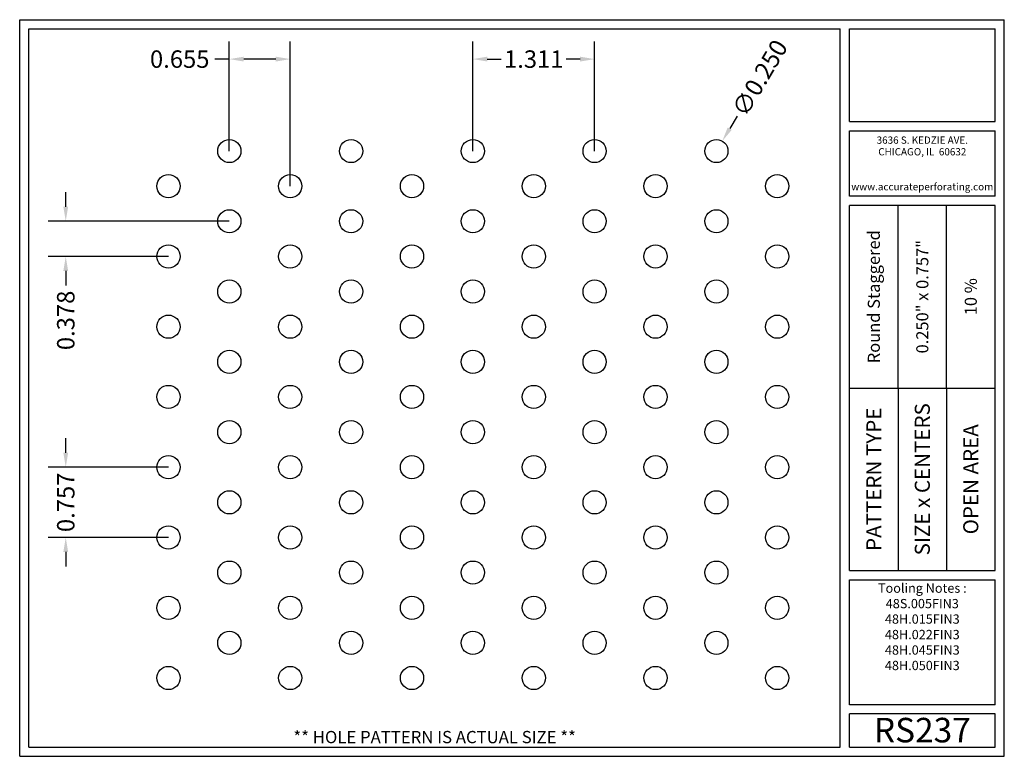
# Model space of a CAD drawing. Units: inches. Extents: x 0 to 10.6, y 0 to 7.9.
import ezdxf
from ezdxf.enums import TextEntityAlignment as Align

# ---------------------------------------------------------------- set-up
doc = ezdxf.new("R2010")
doc.units = ezdxf.units.IN
doc.header["$MEASUREMENT"] = 0
doc.styles.add('style1', font='ARIAL.TTF')
doc.dimstyles.get("Standard").update_dxf_attribs({"dimtxt": 0.188, "dimasz": 0.156, "dimexe": 0.188, "dimexo": 0, "dimgap": 0.06, "dimtad": 0, "dimdec": 3, "dimzin": 0, "dimdsep": 46, "dimtxsty": 'style1', "dimcen": 0, "dimadec": 0, "dimazin": 0, "dimtfac": 1, "dimtdec": 3, "dimtofl": 0, "dimtmove": 0, "dimatfit": 3, "dimfxl": 0, "dimtolj": 1, "dimtzin": 0, "dimarcsym": 0})

# ---------------------------------------------------------------- blocks, each defined once
blk = doc.blocks.new('*D0')
at = {"color": 0, "lineweight": -2}
for p, q in [((4.879, 6.521), (4.879, 7.699)), ((6.19, 6.521), (6.19, 7.699)), ((5.035, 7.511), (5.185, 7.511)), ((6.034, 7.511), (5.885, 7.511))]:
    blk.add_line(p, q, dxfattribs=at)
at = {"color": 0}
for points in [[(5.035, 7.537), (5.035, 7.485), (4.879, 7.511)], [(6.034, 7.537), (6.034, 7.485), (6.19, 7.511)]]:
    blk.add_solid(points, dxfattribs=at)
at = {"color": 0, "insert": (5.535, 7.511), "char_height": 0.188, "attachment_point": 5, "style": 'style1'}
blk.add_mtext('\\A1;1.311', dxfattribs=at)
blk = doc.blocks.new('*D1')
at = {"color": 0, "lineweight": -2}
for p, q in [((2.257, 6.521), (2.257, 7.699)), ((2.913, 6.142), (2.913, 7.699)), ((2.257, 7.511), (2.101, 7.511)), ((2.757, 7.511), (2.413, 7.511))]:
    blk.add_line(p, q, dxfattribs=at)
at = {"color": 0}
for points in [[(2.413, 7.537), (2.413, 7.485), (2.257, 7.511)], [(2.757, 7.537), (2.757, 7.485), (2.913, 7.511)]]:
    blk.add_solid(points, dxfattribs=at)
at = {"color": 0, "insert": (1.723, 7.511), "char_height": 0.188, "attachment_point": 5, "style": 'style1'}
blk.add_mtext('\\A1;0.655', dxfattribs=at)
blk = doc.blocks.new('*D2')
at = {"color": 0, "lineweight": -2}
for p, q in [((0.496, 3.27), (0.496, 3.426)), ((1.602, 3.114), (0.308, 3.114)), ((1.602, 2.358), (0.308, 2.358)), ((0.496, 2.202), (0.496, 2.046))]:
    blk.add_line(p, q, dxfattribs=at)
at = {"color": 0}
for points in [[(0.47, 3.27), (0.522, 3.27), (0.496, 3.114)], [(0.47, 2.202), (0.522, 2.202), (0.496, 2.358)]]:
    blk.add_solid(points, dxfattribs=at)
at = {"color": 0, "insert": (0.496, 2.736), "char_height": 0.188, "attachment_point": 5, "rotation": 90, "style": 'style1'}
blk.add_mtext('\\A1;0.757', dxfattribs=at)
blk = doc.blocks.new('*D3')
at = {"color": 0, "lineweight": -2}
for p, q in [((0.496, 5.92), (0.496, 6.076)), ((2.257, 5.764), (0.308, 5.764)), ((1.602, 5.385), (0.308, 5.385)), ((0.496, 5.229), (0.496, 5.073))]:
    blk.add_line(p, q, dxfattribs=at)
at = {"color": 0}
for points in [[(0.47, 5.92), (0.522, 5.92), (0.496, 5.764)], [(0.47, 5.229), (0.522, 5.229), (0.496, 5.385)]]:
    blk.add_solid(points, dxfattribs=at)
at = {"color": 0, "insert": (0.496, 4.696), "char_height": 0.188, "attachment_point": 5, "rotation": 90, "style": 'style1'}
blk.add_mtext('\\A1;0.378', dxfattribs=at)
blk = doc.blocks.new('*D9')
at = {"color": 0, "lineweight": -2}
blk.add_line((7.725, 6.896), (7.645, 6.762), dxfattribs=at)
at = {"color": 0}
blk.add_solid([(7.623, 6.775), (7.667, 6.749), (7.565, 6.628)], dxfattribs=at)
at = {"color": 0, "insert": (7.969, 7.308), "char_height": 0.188, "attachment_point": 5, "rotation": 59.2794, "style": 'style1'}
blk.add_mtext('\\A1;∅0.250', dxfattribs=at)

msp = doc.modelspace()

# ---------------------------------------------------------------- linework, layer by layer
for p, q in [((0, 0), (0, 7.9357)), ((0, 7.9357), (10.6015, 7.9357)), ((10.6015, 0), (10.6015, 7.9357)), ((0.1, 7.8357), (8.8357, 7.8357)), ((0.1, 0.1), (0.1, 7.8357)), ((8.8357, 0.1), (8.8357, 7.8357)), ((8.9357, 7.8357), (10.5015, 7.8357)), ((8.9357, 6.8398), (8.9357, 7.8357)), ((10.5015, 6.8398), (10.5015, 7.8357)), ((8.9357, 6.8398), (10.5015, 6.8398)), ((8.9357, 6.7398), (10.5015, 6.7398)), ((8.9357, 6.0347), (8.9357, 6.7398)), ((10.5015, 6.0347), (10.5015, 6.7398)), ((10.5015, 6.0347), (8.9357, 6.0347)), ((10.5015, 5.9347), (8.9357, 5.9347)), ((8.9357, 2.001), (8.9357, 5.9347)), ((9.4576, 3.9678), (9.4576, 5.9347)), ((9.9796, 3.9678), (9.9796, 5.9347)), ((10.5015, 2.001), (10.5015, 5.9347)), ((8.9357, 3.9678), (10.5015, 3.9678)), ((9.4576, 3.9678), (9.4576, 2.001)), ((9.9796, 3.9678), (9.9796, 2.001)), ((8.9357, 2.001), (10.5015, 2.001)), ((8.9357, 1.901), (10.5015, 1.901)), ((8.9357, 0.556), (8.9357, 1.901)), ((10.5015, 0.556), (10.5015, 1.901)), ((10.5015, 0.556), (8.9357, 0.556)), ((8.9357, 0.1), (8.9357, 0.456)), ((10.5015, 0.456), (8.9357, 0.456)), ((10.5015, 0.1), (10.5015, 0.456)), ((0, 0), (10.6015, 0)), ((0.1, 0.1), (8.8357, 0.1)), ((8.9357, 0.1), (10.5015, 0.1)), ((8.9357, 0.1), (10.5015, 0.1))]:
    msp.add_line(p, q)
for centre in [(2.2574, 6.5206), (3.5684, 6.5206), (4.8794, 6.5206), (6.1904, 6.5206), (7.5014, 6.5206), (1.6019, 6.1421), (2.9129, 6.1421), (4.2239, 6.1421), (5.5349, 6.1421), (6.8459, 6.1421), (8.1569, 6.1421), (2.2574, 5.7637), (3.5684, 5.7637), (4.8794, 5.7637), (6.1904, 5.7637), (7.5014, 5.7637), (1.6019, 5.3852), (2.9129, 5.3852), (4.2239, 5.3852), (5.5349, 5.3852), (6.8459, 5.3852), (8.1569, 5.3852), (2.2574, 5.0068), (3.5684, 5.0068), (4.8794, 5.0068), (6.1904, 5.0068), (7.5014, 5.0068), (1.6019, 4.6283), (2.9129, 4.6283), (4.2239, 4.6283), (5.5349, 4.6283), (6.8459, 4.6283), (8.1569, 4.6283), (2.2574, 4.2498), (3.5684, 4.2498), (4.8794, 4.2498), (6.1904, 4.2498), (7.5014, 4.2498), (1.6019, 3.8714), (2.9129, 3.8714), (4.2239, 3.8714), (5.5349, 3.8714), (6.8459, 3.8714), (8.1569, 3.8714), (2.2574, 3.4929), (3.5684, 3.4929), (4.8794, 3.4929), (6.1904, 3.4929), (7.5014, 3.4929), (1.6019, 3.1145), (2.9129, 3.1145), (4.2239, 3.1145), (5.5349, 3.1145), (6.8459, 3.1145), (8.1569, 3.1145), (2.2574, 2.736), (3.5684, 2.736), (4.8794, 2.736), (6.1904, 2.736), (7.5014, 2.736), (1.6019, 2.3576), (2.9129, 2.3576), (4.2239, 2.3576), (5.5349, 2.3576), (6.8459, 2.3576), (8.1569, 2.3576), (2.2574, 1.9791), (3.5684, 1.9791), (4.8794, 1.9791), (6.1904, 1.9791), (7.5014, 1.9791), (1.6019, 1.6007), (2.9129, 1.6007), (4.2239, 1.6007), (5.5349, 1.6007), (6.8459, 1.6007), (8.1569, 1.6007), (2.2574, 1.2222), (3.5684, 1.2222), (4.8794, 1.2222), (6.1904, 1.2222), (7.5014, 1.2222), (1.6019, 0.8438), (2.9129, 0.8438), (4.2239, 0.8438), (5.5349, 0.8438), (6.8459, 0.8438), (8.1569, 0.8438)]:
    msp.add_circle(centre, 0.125)
for p in [(9.4576, 3.9678), (9.9796, 3.9678)]:
    msp.add_point(p)

# ---------------------------------------------------------------- texts
at = {"style": 'style1'}
for s, p in [('3636 S. KEDZIE AVE.', (9.7186, 6.6773)), ('CHICAGO, IL  60632', (9.7186, 6.5518)), ('www.accurateperforating.com', (9.7186, 6.1753))]:
    msp.add_text(s, height=0.078125, dxfattribs=at).set_placement(p, align=Align.TOP_CENTER)
for s, height, p in [('Round Staggered', 0.13, (9.1967, 4.9513)), ('0.250" x 0.757"', 0.13, (9.7186, 4.9513)), ('10 %%%', 0.13, (10.2405, 4.9513)), ('PATTERN TYPE', 0.1625, (9.1967, 2.9844)), ('SIZE x CENTERS', 0.1625, (9.7186, 2.9844)), ('OPEN AREA', 0.1625, (10.2405, 2.9844))]:
    msp.add_text(s, height=height, rotation=90, dxfattribs=at).set_placement(p, align=Align.MIDDLE_CENTER)
for s, height, p in [('RS237', 0.26408, (9.7186, 0.0679)), ('** HOLE PATTERN IS ACTUAL SIZE **', 0.132041, (4.4679, 0.1))]:
    msp.add_text(s, height=height, dxfattribs=at).set_placement(p, align=Align.BOTTOM_CENTER)
at = {"insert": (9.7186, 1.8619), "char_height": 0.1, "width": 1.5658, "attachment_point": 2, "style": 'style1'}
msp.add_mtext('Tooling Notes :\\P 48S.005FIN3  48H.015FIN3\\P48H.022FIN3 48H.045FIN3 48H.050FIN3', dxfattribs=at)

# ---------------------------------------------------------------- dimensions: what is measured, and where the dimension line sits
dim = msp.add_diameter_dim_2p(p1=(7.4375, 6.4131), p2=(7.5652, 6.628), dimstyle='Standard')
dim.commit()
dim.dimension.update_dxf_attribs({"geometry": '*D9', "text_midpoint": (7.9694, 7.3082)})
for base, p1, p2, picture, middle in [((2.2573763288, 7.511020434), (2.9128763288, 6.1421152803), (2.2573763288, 6.5205683818), '*D1', (1.7234690983, 7.511020434)), ((6.1904, 7.511), (4.8794, 6.5206), (6.1904, 6.5206), '*D0', (5.5349, 7.511))]:
    dim = msp.add_linear_dim(base=base, p1=p1, p2=p2, dimstyle='Standard')
    dim.commit()
    dim.dimension.update_dxf_attribs({"geometry": picture, "text_midpoint": middle})
for base, p1, p2, picture, middle in [((0.49592, 5.38521), (2.25738, 5.76366), (1.60188, 5.38521), '*D3', (0.49592, 4.69581)), ((0.4959, 2.3576), (1.6019, 3.1145), (1.6019, 2.3576), '*D2', (0.4959, 2.736))]:
    dim = msp.add_linear_dim(base=base, p1=p1, p2=p2, angle=90, dimstyle='Standard')
    dim.commit()
    dim.dimension.update_dxf_attribs({"geometry": picture, "text_midpoint": middle})

doc.saveas('drawing.dxf')
